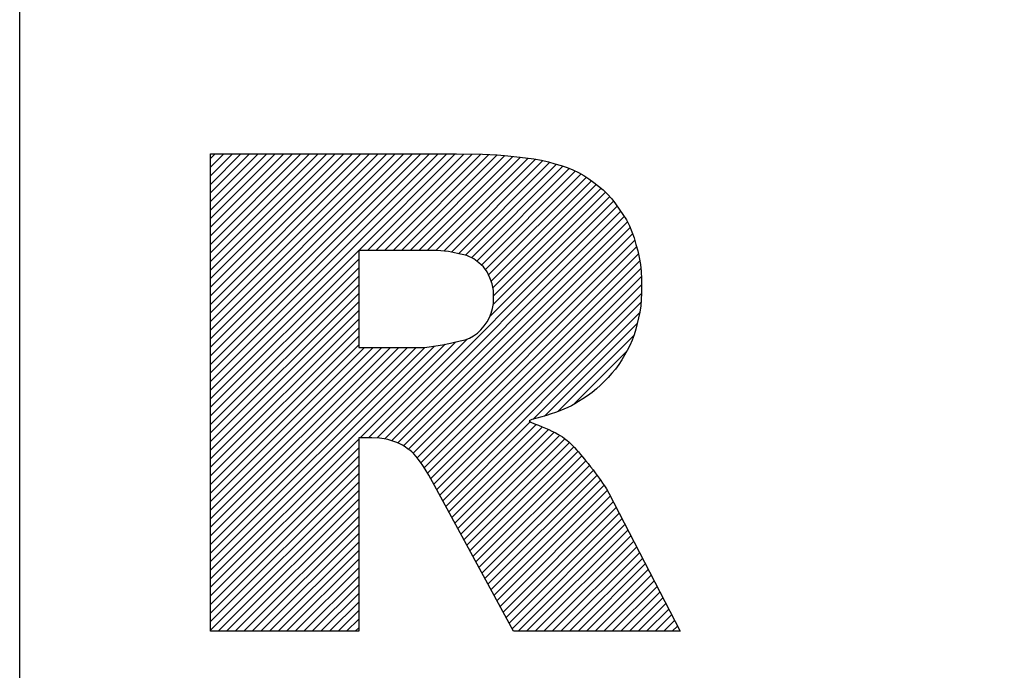
# Model space of a CAD drawing. Units: millimetres. Extents: x -218 to 376, y -196 to 225.
# Drawn here: x -194 to -188, y 80 to 83 of the extents above; entities that cross this region are included whole.
import ezdxf
from ezdxf.enums import TextEntityAlignment as Align

# ---------------------------------------------------------------- set-up
doc = ezdxf.new("R2010")
doc.units = ezdxf.units.MM
doc.layers.add('AM_0', color=7, linetype='CONTINUOUS')
doc.layers.add('AM_6', color=2, linetype='CONTINUOUS')
doc.styles.add('MAPAL_BOR', font='isocp.shx', dxfattribs={"width": 0.9})

# ---------------------------------------------------------------- blocks, each defined once
blk = doc.blocks.new('*U27')
at = {"layer": 'AM_6'}
h = blk.add_hatch(dxfattribs=at)
h.set_pattern_fill('ANSI31', color=256, scale=0.01)
h.set_pattern_definition([(45, (0.5, 0.281047), (-0.02245064, 0.02245064), [])])
h.paths.add_polyline_path([(1, -44.719), (1, -47.219), (1.7758, -47.219), (1.7758, -46.2054), (1.844, -46.2054), (1.885, -46.207), (1.9097, -46.2107), (1.9282, -46.2151), (1.9443, -46.2199), (1.9601, -46.2248), (1.9756, -46.2304), (1.9907, -46.237), (2.0053, -46.2448), (2.0194, -46.2537), (2.0323, -46.2626), (2.0437, -46.2708), (2.0543, -46.2796), (2.065, -46.2902), (2.0762, -46.303), (2.0876, -46.3178), (2.0993, -46.3336), (2.1112, -46.3503), (2.1249, -46.3705), (2.1432, -46.4005), (2.1735, -46.4558), (2.5866, -47.219), (3.46, -47.219), (3.0854, -46.4955), (3.0733, -46.4729), (3.0632, -46.4565), (3.0538, -46.4425), (3.0447, -46.4294), (3.0356, -46.4164), (3.0259, -46.4029), (3.0152, -46.3885), (3.0034, -46.3731), (2.9906, -46.3569), (2.9772, -46.3402), (2.9638, -46.3236), (2.9507, -46.3076), (2.9384, -46.293), (2.9269, -46.2799), (2.9162, -46.2681), (2.9058, -46.257), (2.8956, -46.2462), (2.8858, -46.2361), (2.8767, -46.2273), (2.8684, -46.22), (2.8606, -46.2139), (2.8525, -46.208), (2.8428, -46.201), (2.8315, -46.1934), (2.8187, -46.1858), (2.8043, -46.1781), (2.7884, -46.1704), (2.7718, -46.1627), (2.7549, -46.1551), (2.7372, -46.1474), (2.7181, -46.1397), (2.6975, -46.132), (2.6775, -46.1244), (2.6697, -46.117), (2.6833, -46.1101), (2.709, -46.1033), (2.7354, -46.0961), (2.7604, -46.0885), (2.7839, -46.0805), (2.8067, -46.0723), (2.8292, -46.064), (2.8509, -46.0555), (2.8713, -46.0466), (2.8901, -46.0373), (2.9079, -46.0274), (2.9272, -46.0158), (2.9503, -46.0017), (2.975, -45.9856), (2.9988, -45.9682), (3.0213, -45.9495), (3.0424, -45.9298), (3.0629, -45.9095), (3.0832, -45.889), (3.1027, -45.8679), (3.121, -45.8457), (3.1379, -45.8223), (3.1535, -45.7978), (3.1684, -45.7728), (3.1831, -45.7475), (3.1968, -45.7216), (3.2088, -45.6947), (3.219, -45.6665), (3.2275, -45.6373), (3.235, -45.6074), (3.2423, -45.5774), (3.2486, -45.5468), (3.2532, -45.515), (3.256, -45.4821), (3.2571, -45.4479), (3.2573, -45.4118), (3.2571, -45.3736), (3.2556, -45.3349), (3.252, -45.2973), (3.246, -45.2613), (3.2377, -45.2266), (3.2283, -45.1927), (3.2184, -45.1591), (3.2073, -45.1262), (3.194, -45.0947), (3.1783, -45.0647), (3.1604, -45.0361), (3.1412, -45.0082), (3.1218, -44.9807), (3.1016, -44.9542), (3.0799, -44.9297), (3.0568, -44.9075), (3.0322, -44.8872), (3.0069, -44.8681), (2.9813, -44.8492), (2.955, -44.8315), (2.9272, -44.8158), (2.898, -44.8023), (2.8673, -44.7908), (2.8358, -44.7804), (2.804, -44.7703), (2.7704, -44.7608), (2.7335, -44.7524), (2.6932, -44.7454), (2.6496, -44.7395), (2.6042, -44.7343), (2.5572, -44.7292), (2.5018, -44.7245), (2.4242, -44.7206), (2.2882, -44.719)])
h.paths.add_polyline_path([(1.7758, -45.7325), (2.1022, -45.7325), (2.1198, -45.7325), (2.1457, -45.7296), (2.1799, -45.7239), (2.2141, -45.7183), (2.2565, -45.7097), (2.3072, -45.6984), (2.3328, -45.6933), (2.3561, -45.6842), (2.377, -45.6711), (2.398, -45.658), (2.4165, -45.641), (2.4328, -45.62), (2.449, -45.5989), (2.4612, -45.5763), (2.4693, -45.5522), (2.4774, -45.528), (2.4815, -45.5023), (2.4815, -45.4751), (2.4815, -45.4347), (2.4751, -45.399), (2.4623, -45.3681), (2.4494, -45.3371), (2.4302, -45.3108), (2.4046, -45.2892), (2.379, -45.2676), (2.3421, -45.2514), (2.2939, -45.2407), (2.2458, -45.2299), (2.1864, -45.2245), (2.1158, -45.2245), (1.7758, -45.2245)], flags=16)
for points in [[(0, -36), (12, -36), (12, -48), (0, -48)], [(1.7758, -45.7325), (2.1022, -45.7325), (2.1198, -45.7325), (2.1457, -45.7296), (2.1799, -45.7239), (2.2141, -45.7183), (2.2565, -45.7097), (2.3072, -45.6984), (2.3328, -45.6933), (2.3561, -45.6842), (2.377, -45.6711), (2.398, -45.658), (2.4165, -45.641), (2.4328, -45.62), (2.449, -45.5989), (2.4612, -45.5763), (2.4693, -45.5522), (2.4774, -45.528), (2.4815, -45.5023), (2.4815, -45.4751), (2.4815, -45.4347), (2.4751, -45.399), (2.4623, -45.3681), (2.4494, -45.3371), (2.4302, -45.3108), (2.4046, -45.2892), (2.379, -45.2676), (2.3421, -45.2514), (2.2939, -45.2407), (2.2458, -45.2299), (2.1864, -45.2245), (2.1158, -45.2245), (1.7758, -45.2245)]]:
    blk.add_lwpolyline(points, close=True, dxfattribs=at)
for points in [[(1, -47.219), (1, -44.719), (2.2882, -44.719)], [(2.2882, -44.719), (2.4242, -44.7206), (2.5018, -44.7245), (2.5572, -44.7292), (2.6042, -44.7343), (2.6496, -44.7395), (2.6932, -44.7454), (2.7335, -44.7524), (2.7704, -44.7608), (2.804, -44.7703), (2.8358, -44.7804), (2.8673, -44.7908), (2.898, -44.8023), (2.9272, -44.8158), (2.955, -44.8315), (2.9813, -44.8492), (3.0069, -44.8681), (3.0322, -44.8872), (3.0568, -44.9075), (3.0799, -44.9297), (3.1016, -44.9542), (3.1218, -44.9807), (3.1412, -45.0082), (3.1604, -45.0361), (3.1783, -45.0647), (3.194, -45.0947), (3.2073, -45.1262), (3.2184, -45.1591), (3.2283, -45.1927), (3.2377, -45.2266), (3.246, -45.2613), (3.252, -45.2973), (3.2556, -45.3349), (3.2571, -45.3736), (3.2573, -45.4118), (3.2571, -45.4479), (3.256, -45.4821), (3.2532, -45.515), (3.2486, -45.5468), (3.2423, -45.5774), (3.235, -45.6074), (3.2275, -45.6373), (3.219, -45.6665), (3.2088, -45.6947), (3.1968, -45.7216), (3.1831, -45.7475), (3.1684, -45.7728), (3.1535, -45.7978), (3.1379, -45.8223), (3.121, -45.8457), (3.1027, -45.8679), (3.0832, -45.889), (3.0629, -45.9095), (3.0424, -45.9298), (3.0213, -45.9495), (2.9988, -45.9682), (2.975, -45.9856), (2.9503, -46.0017), (2.9272, -46.0158), (2.9079, -46.0274), (2.8901, -46.0373), (2.8713, -46.0466), (2.8509, -46.0555), (2.8292, -46.064), (2.8067, -46.0723), (2.7839, -46.0805), (2.7604, -46.0885), (2.7354, -46.0961), (2.709, -46.1033), (2.6833, -46.1101), (2.6697, -46.117), (2.6775, -46.1244), (2.6975, -46.132), (2.7181, -46.1397), (2.7372, -46.1474), (2.7549, -46.1551), (2.7718, -46.1627), (2.7884, -46.1704), (2.8043, -46.1781), (2.8187, -46.1858), (2.8315, -46.1934), (2.8428, -46.201), (2.8525, -46.208), (2.8606, -46.2139), (2.8684, -46.22), (2.8767, -46.2273), (2.8858, -46.2361), (2.8956, -46.2462), (2.9058, -46.257), (2.9162, -46.2681), (2.9269, -46.2799), (2.9384, -46.293), (2.9507, -46.3076), (2.9638, -46.3236), (2.9772, -46.3402), (2.9906, -46.3569), (3.0034, -46.3731), (3.0152, -46.3885), (3.0259, -46.4029), (3.0356, -46.4164), (3.0447, -46.4294), (3.0538, -46.4425), (3.0632, -46.4565), (3.0733, -46.4729), (3.0854, -46.4955)], [(1.844, -46.2054), (1.7758, -46.2054), (1.7758, -47.219)], [(2.1735, -46.4558), (2.1432, -46.4005), (2.1249, -46.3705), (2.1112, -46.3503), (2.0993, -46.3336), (2.0876, -46.3178), (2.0762, -46.303), (2.065, -46.2902), (2.0543, -46.2796), (2.0437, -46.2708), (2.0323, -46.2626), (2.0194, -46.2537), (2.0053, -46.2448), (1.9907, -46.237), (1.9756, -46.2304), (1.9601, -46.2248), (1.9443, -46.2199), (1.9282, -46.2151), (1.9097, -46.2107), (1.885, -46.207), (1.844, -46.2054)], [(3.0854, -46.4955), (3.46, -47.219), (2.5866, -47.219), (2.1735, -46.4558)], [(1.7758, -47.219), (1, -47.219)]]:
    blk.add_lwpolyline(points, dxfattribs=at)
blk = doc.blocks.new('PICTO_INFO_STD_DRILL_PUBLIC')
at = {"layer": 'AM_6'}
blk.add_blockref('*U27', (0, 24), dxfattribs=at)
at = {"layer": 'AM_6', "style": 'MAPAL_BOR'}
for tag, p in [('TYPE_CUTTINGNUMBER', (15, -6)), ('FLUTES', (15, -18)), ('COATING', (15, -30)), ('COOLANT', (15, -42)), ('ENTRYSITUATION', (15, -54)), ('EXITSITUATION', (15, -66))]:
    blk.add_attdef(tag, text='', height=3.5, dxfattribs=at).set_placement(p, align=Align.MIDDLE_LEFT)

msp = doc.modelspace()

# ---------------------------------------------------------------- block references
at = {"layer": 'AM_0'}
msp.add_blockref('PICTO_INFO_STD_DRILL_PUBLIC', (-193.5, 103), dxfattribs=at)

doc.saveas('drawing.dxf')
